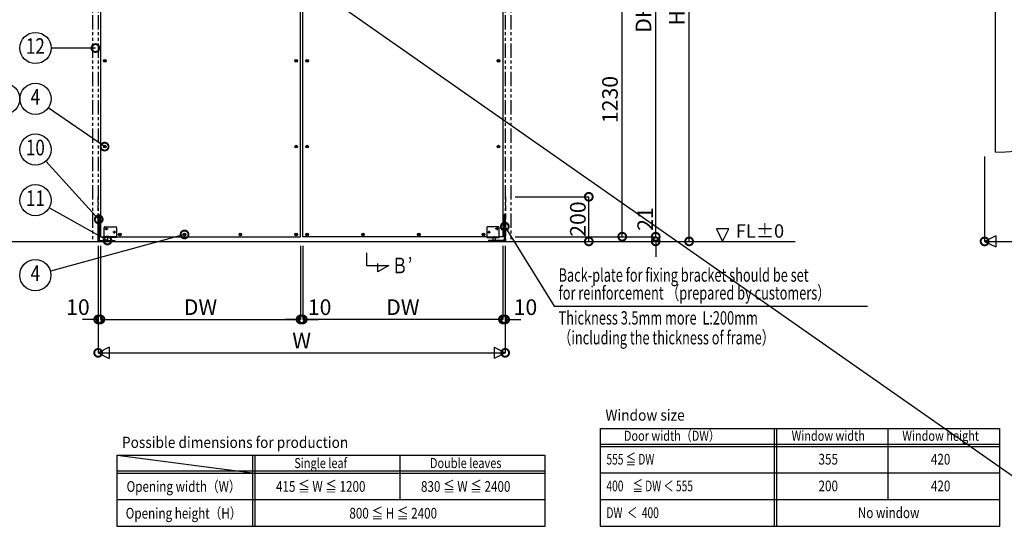
# Model space of a CAD drawing. Units: millimetres. Extents: x -259 to 2811, y -6 to 2336.
# Drawn here: x 103 to 545, y 1871 to 2103 of the extents above; entities that cross this region are included whole.
import ezdxf
from ezdxf.enums import TextEntityAlignment as Align

# ---------------------------------------------------------------- set-up
doc = ezdxf.new("R2010")
doc.units = ezdxf.units.MM
doc.header["$LTSCALE"] = 20
doc.header["$PDMODE"] = 3
doc.header["$PDSIZE"] = 5
doc.linetypes.add('HIDDEN', pattern=[0.375, 0.25, -0.125])
doc.linetypes.add('PHANTOM', pattern=[63.5, 31.75, -6.35, 6.35, -6.35, 6.35, -6.35])
for name, color, linetype in [('01扉', 7, 'Continuous'), ('02壁', 7, 'Continuous'), ('03寸法扉', 4, 'Continuous'), ('05文字', 2, 'Continuous'), ('06用紙枠A', 7, 'Continuous'), ('ビス', 50, 'Continuous')]:
    doc.layers.add(name, color=color, linetype=linetype)
doc.layers.add('印刷線', color=1, linetype='Continuous', plot=False)
doc.styles.add('MDRAFSTD', font='TXT', dxfattribs={"bigfont": 'BIGFONT'})
doc.styles.get("Standard").update_dxf_attribs({"font": 'romans.shx', "bigfont": 'bigfont.shx'})
doc.dimstyles.new('1：10', dxfattribs={"dimtxt": 7, "dimasz": 7, "dimexe": 0, "dimexo": 2, "dimgap": 2, "dimtad": 1, "dimlfac": 10, "dimdsep": 46, "dimtxsty": 'Standard', "dimblk": 'DOTSMALL', "dimcen": 3, "dimclrd": 4, "dimclre": 4, "dimclrt": 4, "dimadec": 0, "dimazin": 0, "dimtfac": 1, "dimtofl": 0, "dimtmove": 2, "dimatfit": 3, "dimldrblk": 'DOTSMALL', "dimfxl": 1, "dimtolj": 1, "dimtzin": 0, "dimlwd": -1, "dimlwe": -1, "dimarcsym": 0})

# ---------------------------------------------------------------- blocks, each defined once
blk = doc.blocks.new('_DotSmall')
at = {"layer": '03寸法扉', "color": 0, "linetype": 'ByBlock', "const_width": 0.5}
blk.add_lwpolyline([(-0.0625, 0, 1), (0.0625, 0, 1)], format="xyb", close=True, dxfattribs=at)
blk = doc.blocks.new('*D2')
at = {"layer": '03寸法扉', "color": 4, "transparency": 16777216}
for p, q in [((536.02, 2041.46), (536.02, 2003.46)), ((718.52, 2041.46), (718.52, 2003.46)), ((536.02, 2003.46), (718.52, 2003.46))]:
    blk.add_line(p, q, dxfattribs=at)
at = {"layer": 'Defpoints', "color": 0, "transparency": 16777216}
for p in [(536.02, 2043.46), (718.52, 2043.46), (718.52, 2003.46)]:
    blk.add_point(p, dxfattribs=at)
at = {"layer": '03寸法扉', "color": 4, "transparency": 16777216, "xscale": 7, "yscale": 7, "zscale": 7, "rotation": 180}
blk.add_blockref('_DotSmall', (536.02, 2003.46), dxfattribs=at)
at = {"layer": '03寸法扉', "color": 4, "transparency": 16777216, "xscale": 7, "yscale": 7, "zscale": 7}
blk.add_blockref('_DotSmall', (718.52, 2003.46), dxfattribs=at)
at = {"layer": '03寸法扉', "color": 4, "transparency": 16777216, "insert": (627.27, 2008.96), "char_height": 7, "attachment_point": 5}
blk.add_mtext('\\A1;W', dxfattribs=at)
blk = doc.blocks.new('*D3')
at = {"layer": '03寸法扉', "color": 4, "transparency": 16777216}
for p, q in [((325.54, 2023.46), (358.54, 2023.46)), ((358.54, 2003.46), (358.54, 2023.46)), ((325.54, 2003.46), (358.54, 2003.46))]:
    blk.add_line(p, q, dxfattribs=at)
at = {"layer": 'Defpoints', "color": 0, "transparency": 16777216}
for p in [(323.54, 2023.46), (358.54, 2023.46), (323.54, 2003.46)]:
    blk.add_point(p, dxfattribs=at)
at = {"layer": '03寸法扉', "color": 4, "transparency": 16777216, "xscale": 7, "yscale": 7, "zscale": 7}
for p, rotation in [((358.54, 2023.46), 90), ((358.54, 2003.46), 270)]:
    blk.add_blockref('_DotSmall', p, dxfattribs=dict(at, rotation=rotation))
at = {"layer": '03寸法扉', "color": 4, "transparency": 16777216, "insert": (353.63, 2013.46), "char_height": 7, "attachment_point": 5, "rotation": 90}
blk.add_mtext('\\A1;200', dxfattribs=at)
blk = doc.blocks.new('*D4')
at = {"layer": '03寸法扉', "color": 4, "transparency": 16777216}
for p, q in [((388.54, 2005.56), (388.54, 2012.56)), ((325.54, 2005.56), (388.54, 2005.56)), ((325.54, 2003.46), (388.54, 2003.46)), ((388.54, 2003.46), (388.54, 1996.46))]:
    blk.add_line(p, q, dxfattribs=at)
at = {"layer": 'Defpoints', "color": 0, "transparency": 16777216}
for p in [(323.54, 2005.56), (388.54, 2005.56), (323.54, 2003.46)]:
    blk.add_point(p, dxfattribs=at)
at = {"layer": '03寸法扉', "color": 4, "transparency": 16777216, "xscale": 7, "yscale": 7, "zscale": 7}
for p, rotation in [((388.54, 2005.56), 270), ((388.54, 2003.46), 90)]:
    blk.add_blockref('_DotSmall', p, dxfattribs=dict(at, rotation=rotation))
at = {"layer": '03寸法扉', "color": 4, "transparency": 16777216, "insert": (383.82, 2013.48), "char_height": 7, "attachment_point": 5, "rotation": 90}
blk.add_mtext('\\A1;21', dxfattribs=at)
blk = doc.blocks.new('*D8')
at = {"layer": '03寸法扉', "color": 4, "transparency": 16777216}
for p, q in [((325.54, 2203.96), (403.54, 2203.96)), ((403.54, 2003.46), (403.54, 2203.96)), ((325.54, 2003.46), (403.54, 2003.46))]:
    blk.add_line(p, q, dxfattribs=at)
at = {"layer": 'Defpoints', "color": 0, "transparency": 16777216}
for p in [(323.54, 2203.96), (403.54, 2203.96), (323.54, 2003.46)]:
    blk.add_point(p, dxfattribs=at)
at = {"layer": '03寸法扉', "color": 4, "transparency": 16777216, "xscale": 7, "yscale": 7, "zscale": 7}
for p, rotation in [((403.54, 2203.96), 90), ((403.54, 2003.46), 270)]:
    blk.add_blockref('_DotSmall', p, dxfattribs=dict(at, rotation=rotation))
at = {"layer": '03寸法扉', "color": 4, "transparency": 16777216, "insert": (398.04, 2103.71), "char_height": 7, "attachment_point": 5, "rotation": 90}
blk.add_mtext('\\A1;H', dxfattribs=at)
blk = doc.blocks.new('*D9')
at = {"layer": '03寸法扉', "color": 4, "transparency": 16777216}
for p, q in [((325.54, 2128.56), (373.54, 2128.56)), ((373.54, 2005.56), (373.54, 2128.56)), ((325.54, 2005.56), (373.54, 2005.56))]:
    blk.add_line(p, q, dxfattribs=at)
at = {"layer": 'Defpoints', "color": 0, "transparency": 16777216}
for p in [(323.54, 2128.56), (373.54, 2128.56), (323.54, 2005.56)]:
    blk.add_point(p, dxfattribs=at)
at = {"layer": '03寸法扉', "color": 4, "transparency": 16777216, "xscale": 7, "yscale": 7, "zscale": 7}
for p, rotation in [((373.54, 2128.56), 90), ((373.54, 2005.56), 270)]:
    blk.add_blockref('_DotSmall', p, dxfattribs=dict(at, rotation=rotation))
at = {"layer": '03寸法扉', "color": 4, "transparency": 16777216, "insert": (368.04, 2067.06), "char_height": 7, "attachment_point": 5, "rotation": 90}
blk.add_mtext('\\A1;1230', dxfattribs=at)
blk = doc.blocks.new('*D10')
at = {"layer": '03寸法扉', "color": 4, "transparency": 16777216}
for p, q in [((325.54, 2201.96), (388.54, 2201.96)), ((388.54, 2005.56), (388.54, 2201.96)), ((325.54, 2005.56), (388.54, 2005.56))]:
    blk.add_line(p, q, dxfattribs=at)
at = {"layer": 'Defpoints', "color": 0, "transparency": 16777216}
for p in [(323.54, 2201.96), (388.54, 2201.96), (323.54, 2005.56)]:
    blk.add_point(p, dxfattribs=at)
at = {"layer": '03寸法扉', "color": 4, "transparency": 16777216, "xscale": 7, "yscale": 7, "zscale": 7}
for p, rotation in [((388.54, 2201.96), 90), ((388.54, 2005.56), 270)]:
    blk.add_blockref('_DotSmall', p, dxfattribs=dict(at, rotation=rotation))
at = {"layer": '03寸法扉', "color": 4, "transparency": 16777216, "insert": (383.04, 2103.76), "char_height": 7, "attachment_point": 5, "rotation": 90}
blk.add_mtext('\\A1;DH', dxfattribs=at)
blk = doc.blocks.new('*D12')
at = {"layer": '03寸法扉', "color": 4, "transparency": 16777216}
for p, q in [((320.04, 2001.46), (320.04, 1968.46)), ((321.04, 2001.46), (321.04, 1968.46)), ((320.04, 1968.46), (313.04, 1968.46)), ((321.04, 1968.46), (328.04, 1968.46))]:
    blk.add_line(p, q, dxfattribs=at)
at = {"layer": 'Defpoints', "color": 0, "transparency": 16777216}
for p in [(320.04, 2003.46), (321.04, 2003.46), (320.04, 1968.46)]:
    blk.add_point(p, dxfattribs=at)
at = {"layer": '03寸法扉', "color": 4, "transparency": 16777216, "xscale": 7, "yscale": 7, "zscale": 7}
blk.add_blockref('_DotSmall', (320.04, 1968.46), dxfattribs=at)
at = {"layer": '03寸法扉', "color": 4, "transparency": 16777216, "xscale": 7, "yscale": 7, "zscale": 7, "rotation": 180}
blk.add_blockref('_DotSmall', (321.04, 1968.46), dxfattribs=at)
at = {"layer": '03寸法扉', "color": 4, "transparency": 16777216, "insert": (330.12, 1973.96), "char_height": 7, "attachment_point": 5}
blk.add_mtext('\\A1;10', dxfattribs=at)
blk = doc.blocks.new('*D15')
at = {"layer": '03寸法扉', "color": 4, "transparency": 16777216}
for p, q in [((139.54, 2001.46), (139.54, 1968.46)), ((229.29, 2001.46), (229.29, 1968.46)), ((139.54, 1968.46), (229.29, 1968.46))]:
    blk.add_line(p, q, dxfattribs=at)
at = {"layer": 'Defpoints', "color": 0, "transparency": 16777216}
for p in [(139.54, 2003.46), (229.29, 2003.46), (229.29, 1968.46)]:
    blk.add_point(p, dxfattribs=at)
at = {"layer": '03寸法扉', "color": 4, "transparency": 16777216, "xscale": 7, "yscale": 7, "zscale": 7, "rotation": 180}
blk.add_blockref('_DotSmall', (139.54, 1968.46), dxfattribs=at)
at = {"layer": '03寸法扉', "color": 4, "transparency": 16777216, "xscale": 7, "yscale": 7, "zscale": 7}
blk.add_blockref('_DotSmall', (229.29, 1968.46), dxfattribs=at)
at = {"layer": '03寸法扉', "color": 4, "transparency": 16777216, "insert": (184.41, 1973.96), "char_height": 7, "attachment_point": 5}
blk.add_mtext('\\A1;DW', dxfattribs=at)
blk = doc.blocks.new('*D16')
at = {"layer": '03寸法扉', "color": 4, "transparency": 16777216}
for p, q in [((229.29, 2001.46), (229.29, 1968.46)), ((230.29, 2001.46), (230.29, 1968.46)), ((229.29, 1968.46), (222.29, 1968.46)), ((230.29, 1968.46), (237.29, 1968.46))]:
    blk.add_line(p, q, dxfattribs=at)
at = {"layer": 'Defpoints', "color": 0, "transparency": 16777216}
for p in [(229.29, 2003.46), (230.29, 2003.46), (230.29, 1968.46)]:
    blk.add_point(p, dxfattribs=at)
at = {"layer": '03寸法扉', "color": 4, "transparency": 16777216, "xscale": 7, "yscale": 7, "zscale": 7}
blk.add_blockref('_DotSmall', (229.29, 1968.46), dxfattribs=at)
at = {"layer": '03寸法扉', "color": 4, "transparency": 16777216, "xscale": 7, "yscale": 7, "zscale": 7, "rotation": 180}
blk.add_blockref('_DotSmall', (230.29, 1968.46), dxfattribs=at)
at = {"layer": '03寸法扉', "color": 4, "transparency": 16777216, "insert": (237.84, 1973.96), "char_height": 7, "attachment_point": 5}
blk.add_mtext('\\A1;10', dxfattribs=at)
blk = doc.blocks.new('*D17')
at = {"layer": '03寸法扉', "color": 4, "transparency": 16777216}
for p, q in [((138.54, 2001.46), (138.54, 1968.46)), ((139.54, 2001.46), (139.54, 1968.46)), ((138.54, 1968.46), (131.54, 1968.46)), ((139.54, 1968.46), (146.54, 1968.46))]:
    blk.add_line(p, q, dxfattribs=at)
at = {"layer": 'Defpoints', "color": 0, "transparency": 16777216}
for p in [(138.54, 2003.46), (139.54, 2003.46), (139.54, 1968.46)]:
    blk.add_point(p, dxfattribs=at)
at = {"layer": '03寸法扉', "color": 4, "transparency": 16777216, "xscale": 7, "yscale": 7, "zscale": 7}
blk.add_blockref('_DotSmall', (138.54, 1968.46), dxfattribs=at)
at = {"layer": '03寸法扉', "color": 4, "transparency": 16777216, "xscale": 7, "yscale": 7, "zscale": 7, "rotation": 180}
blk.add_blockref('_DotSmall', (139.54, 1968.46), dxfattribs=at)
at = {"layer": '03寸法扉', "color": 4, "transparency": 16777216, "insert": (129.45, 1973.96), "char_height": 7, "attachment_point": 5}
blk.add_mtext('\\A1;10', dxfattribs=at)
blk = doc.blocks.new('*D19')
at = {"layer": '03寸法扉', "color": 4, "transparency": 16777216}
for p, q in [((138.54, 2001.46), (138.54, 1953.46)), ((321.04, 2001.46), (321.04, 1953.46)), ((138.54, 1953.46), (321.04, 1953.46))]:
    blk.add_line(p, q, dxfattribs=at)
at = {"layer": 'Defpoints', "color": 0, "transparency": 16777216}
for p in [(138.54, 2003.46), (321.04, 2003.46), (321.04, 1953.46)]:
    blk.add_point(p, dxfattribs=at)
at = {"layer": '03寸法扉', "color": 4, "transparency": 16777216, "xscale": 7, "yscale": 7, "zscale": 7, "rotation": 180}
blk.add_blockref('_DotSmall', (138.54, 1953.46), dxfattribs=at)
at = {"layer": '03寸法扉', "color": 4, "transparency": 16777216, "xscale": 7, "yscale": 7, "zscale": 7}
blk.add_blockref('_DotSmall', (321.04, 1953.46), dxfattribs=at)
at = {"layer": '03寸法扉', "color": 4, "transparency": 16777216, "insert": (229.79, 1958.96), "char_height": 7, "attachment_point": 5}
blk.add_mtext('\\A1;W', dxfattribs=at)
blk = doc.blocks.new('*D20')
at = {"layer": '03寸法扉', "color": 4, "transparency": 16777216}
for p, q in [((230.29, 2001.46), (230.29, 1968.46)), ((320.04, 2001.46), (320.04, 1968.46)), ((320.04, 1968.46), (230.29, 1968.46))]:
    blk.add_line(p, q, dxfattribs=at)
at = {"layer": 'Defpoints', "color": 0, "transparency": 16777216}
for p in [(230.29, 2003.46), (320.04, 2003.46), (230.29, 1968.46)]:
    blk.add_point(p, dxfattribs=at)
at = {"layer": '03寸法扉', "color": 4, "transparency": 16777216, "xscale": 7, "yscale": 7, "zscale": 7, "rotation": 180}
blk.add_blockref('_DotSmall', (230.29, 1968.46), dxfattribs=at)
at = {"layer": '03寸法扉', "color": 4, "transparency": 16777216, "xscale": 7, "yscale": 7, "zscale": 7}
blk.add_blockref('_DotSmall', (320.04, 1968.46), dxfattribs=at)
at = {"layer": '03寸法扉', "color": 4, "transparency": 16777216, "insert": (275.16, 1973.96), "char_height": 7, "attachment_point": 5}
blk.add_mtext('\\A1;DW', dxfattribs=at)

msp = doc.modelspace()

# ---------------------------------------------------------------- linework, layer by layer
at = {"layer": '01扉', "color": 7}
for p, q in [((540.9725, 2043.4558), (540.9725, 2215.0564)), ((139.5379, 2201.9558), (139.5379, 2005.5558)), ((229.2879, 2005.5558), (229.2879, 2201.9558)), ((230.2879, 2005.5558), (230.2879, 2201.9558)), ((320.0379, 2201.9558), (320.0379, 2005.5558)), ((138.5379, 2015.4558), (138.9379, 2015.4558)), ((138.5379, 2004.2558), (138.5379, 2015.4558)), ((138.9379, 2015.4558), (138.9379, 2004.2558)), ((321.0379, 2015.4558), (320.6379, 2015.4558)), ((320.6379, 2015.4558), (320.6379, 2004.2558)), ((321.0379, 2004.2558), (321.0379, 2015.4558)), ((141.2379, 2005.2558), (141.2379, 2009.7558)), ((141.5379, 2010.0558), (146.4379, 2010.0558)), ((141.5865, 2009.1558), (143.0123, 2009.1558)), ((142.1909, 2009.7602), (142.1909, 2008.5514)), ((146.7379, 2009.7558), (146.7379, 2005.2558)), ((312.8379, 2009.7558), (312.8379, 2005.2558)), ((318.0379, 2010.0558), (313.1379, 2010.0558)), ((317.9892, 2009.1558), (316.5634, 2009.1558)), ((317.3848, 2009.7602), (317.3848, 2008.5514)), ((318.3379, 2005.2558), (318.3379, 2009.7558)), ((139.5379, 2005.5558), (141.2379, 2005.5558)), ((146.7379, 2005.5558), (141.2379, 2005.5558)), ((146.7379, 2005.2558), (141.2379, 2005.2558)), ((142.7879, 2005.5558), (142.7879, 2005.2558)), ((142.8379, 2003.8558), (142.8379, 2005.2558)), ((143.4879, 2005.8352), (143.4879, 2004.9764)), ((144.1379, 2005.2558), (144.1379, 2003.8558)), ((144.1879, 2005.5558), (144.1879, 2005.2558)), ((146.5173, 2007.5558), (145.0585, 2007.5558)), ((145.7879, 2008.1602), (145.7879, 2006.9514)), ((146.7379, 2005.5558), (229.2879, 2005.5558)), ((312.8149, 2005.5558), (230.2879, 2005.5558)), ((312.8379, 2005.5558), (318.3379, 2005.5558)), ((312.8379, 2005.2558), (318.3379, 2005.2558)), ((313.0585, 2007.5558), (314.5173, 2007.5558)), ((313.7879, 2008.1602), (313.7879, 2006.9514)), ((315.3879, 2005.5558), (315.3879, 2005.2558)), ((315.4379, 2005.2558), (315.4379, 2003.8558)), ((316.0879, 2005.8352), (316.0879, 2004.9764)), ((316.7379, 2003.8558), (316.7379, 2005.2558)), ((316.7879, 2005.5558), (316.7879, 2005.2558)), ((320.0379, 2005.5558), (318.3379, 2005.5558)), ((139.3379, 2003.8558), (146.0379, 2003.8558)), ((139.3379, 2003.4558), (146.0379, 2003.4558)), ((146.0379, 2003.8558), (146.0379, 2003.4558)), ((313.5379, 2003.8558), (313.5379, 2003.4558)), ((320.2379, 2003.8558), (313.5379, 2003.8558)), ((320.2379, 2003.4558), (313.5379, 2003.4558))]:
    msp.add_line(p, q, dxfattribs=at)
for centre in [(142.1909, 2009.1558), (317.3848, 2009.1558), (145.7879, 2007.5558), (313.7879, 2007.5558)]:
    msp.add_circle(centre, 0.325, dxfattribs=at)
for centre, radius, start, end in [((540.9725, 2129.2561), 85.8003, 270, 90), ((141.5379, 2009.7558), 0.3, 90, 180), ((146.4379, 2009.7558), 0.3, 0, 90), ((313.1379, 2009.7558), 0.3, 90, 180), ((318.0379, 2009.7558), 0.3, 0, 90), ((139.3379, 2004.2558), 0.8, 180, 270), ((139.3379, 2004.2558), 0.4, 180, 270), ((320.2379, 2004.2558), 0.4, 270, 0), ((320.2379, 2004.2558), 0.8, 270, 0)]:
    msp.add_arc(centre, radius, start, end, dxfattribs=at)
at = {"layer": '02壁', "color": 1, "linetype": 'PHANTOM', "ltscale": 0.01}
for p, q in [((136.0379, 2206.4558), (136.0379, 2003.4558)), ((138.5379, 2206.4558), (138.5379, 2003.4558)), ((321.0379, 2206.4558), (321.0379, 2003.4558)), ((323.5379, 2206.4558), (323.5379, 2003.4558))]:
    msp.add_line(p, q, dxfattribs=at)
at = {"layer": '02壁', "color": 5, "linetype": 'HIDDEN', "ltscale": 0.5}
for p, q in [((138.3379, 2023.4558), (138.3379, 2003.4558)), ((321.2379, 2023.4558), (321.2379, 2003.4558))]:
    msp.add_line(p, q, dxfattribs=at)
at = {"layer": '02壁', "color": 7, "linetype": 'Continuous'}
msp.add_line((63.3552, 2003.4558), (451.0049, 2003.4558), dxfattribs=at)
at = {"layer": '03寸法扉'}
for p, q in [((541.0225, 2005.9558), (536.0225, 2003.4558)), ((541.0225, 2005.9558), (541.0225, 2000.9558)), ((536.0225, 2003.4558), (541.0225, 2000.9558)), ((143.5379, 1955.9558), (138.5379, 1953.4558)), ((143.5379, 1955.9558), (143.5379, 1950.9558)), ((316.0379, 1955.9558), (316.0379, 1950.9558)), ((316.0379, 1955.9558), (321.0379, 1953.4558)), ((138.5379, 1953.4558), (143.5379, 1950.9558)), ((321.0379, 1953.4558), (316.0379, 1950.9558))]:
    msp.add_line(p, q, dxfattribs=at)
at = {"layer": '05文字'}
for p, q in [((415.7379, 2009.0558), (418.5379, 2003.4558)), ((421.3379, 2009.0558), (415.7379, 2009.0558)), ((418.5379, 2003.4558), (421.3379, 2009.0558))]:
    msp.add_line(p, q, dxfattribs=at)
at = {"layer": '05文字', "color": 7, "linetype": 'Continuous'}
for p, q in [((258.8535, 1998.3912), (258.8535, 1992.6321)), ((258.8535, 1992.6321), (268.8535, 1992.6321)), ((263.9982, 1989.8289), (263.9982, 1993.54)), ((268.8535, 1992.6321), (263.9982, 1989.8289))]:
    msp.add_line(p, q, dxfattribs=at)
at = {"layer": '05文字', "color": 2}
for centre in [(110.3969, 2090.1768), (96.4056, 2067.4025), (110.4056, 2067.4025), (110.4142, 2044.6283), (110.4142, 2021.9156), (110.3526, 1988.272)]:
    msp.add_circle(centre, 7, dxfattribs=at)
at = {"layer": '06用紙枠A', "color": 7}
for p, q in [((363.7971, 1919.5383), (542.6487, 1919.5383)), ((363.7971, 1875.5383), (363.7971, 1919.5383)), ((492.6487, 1919.5383), (492.6487, 1887.5383)), ((542.6487, 1919.5383), (542.6487, 1875.5383)), ((147, 1907.5383), (338.7971, 1907.5383)), ((147, 1875.5383), (147, 1907.5383)), ((338.7971, 1907.5383), (338.7971, 1875.5383)), ((338.7971, 1875.5383), (147, 1875.5383)), ((542.6487, 1875.5383), (363.7971, 1875.5383))]:
    msp.add_line(p, q, dxfattribs=at)
at = {"layer": '06用紙枠A', "color": 2}
for p, q in [((441.6487, 1919.5383), (441.6487, 1875.5383)), ((442.6487, 1919.5383), (442.6487, 1875.5383)), ((363.7971, 1912.5383), (542.6487, 1912.5383)), ((147, 1907.5383), (208.7971, 1899.5383)), ((207.7971, 1907.5383), (207.7971, 1875.5383)), ((208.7971, 1907.5383), (208.7971, 1875.5383)), ((273.7971, 1907.5383), (273.7971, 1887.5383)), ((363.7971, 1911.5383), (542.6487, 1911.5383)), ((147, 1900.5383), (338.7971, 1900.5383)), ((147, 1899.5383), (338.7971, 1899.5383)), ((542.6487, 1899.5383), (363.7971, 1899.5383)), ((338.7971, 1887.5383), (147, 1887.5383)), ((542.6487, 1887.5383), (363.7971, 1887.5383))]:
    msp.add_line(p, q, dxfattribs=at)
at = {"layer": 'ビス', "color": 3}
for p, q in [((141.7147, 2084.6326), (141.3611, 2084.2791)), ((141.7147, 2084.2791), (141.3611, 2084.6326)), ((227.4647, 2084.6326), (227.1111, 2084.2791)), ((227.4647, 2084.2791), (227.1111, 2084.6326)), ((232.4647, 2084.6326), (232.1111, 2084.2791)), ((232.4647, 2084.2791), (232.1111, 2084.6326)), ((318.2147, 2084.6326), (317.8611, 2084.2791)), ((318.2147, 2084.2791), (317.8611, 2084.6326)), ((141.7147, 2046.1326), (141.3611, 2045.7791)), ((141.7147, 2045.7791), (141.3611, 2046.1326)), ((227.4647, 2046.1326), (227.1111, 2045.7791)), ((227.4647, 2045.7791), (227.1111, 2046.1326)), ((232.4647, 2046.1326), (232.1111, 2045.7791)), ((232.4647, 2045.7791), (232.1111, 2046.1326)), ((318.2147, 2046.1326), (317.8611, 2045.7791)), ((318.2147, 2045.7791), (317.8611, 2046.1326)), ((148.4147, 2006.7326), (148.0611, 2006.3791)), ((148.4147, 2006.3791), (148.0611, 2006.7326)), ((177.4647, 2006.7326), (177.1111, 2006.3791)), ((177.4647, 2006.3791), (177.1111, 2006.7326)), ((202.4647, 2006.7326), (202.1111, 2006.3791)), ((202.4647, 2006.3791), (202.1111, 2006.7326)), ((227.4647, 2006.7326), (227.1111, 2006.3791)), ((227.4647, 2006.3791), (227.1111, 2006.7326)), ((232.4647, 2006.7326), (232.1111, 2006.3791)), ((232.4647, 2006.3791), (232.1111, 2006.7326)), ((257.4647, 2006.7326), (257.1111, 2006.3791)), ((257.4647, 2006.3791), (257.1111, 2006.7326)), ((282.4647, 2006.7326), (282.1111, 2006.3791)), ((282.4647, 2006.3791), (282.1111, 2006.7326)), ((311.5147, 2006.7326), (311.1611, 2006.3791)), ((311.5147, 2006.3791), (311.1611, 2006.7326))]:
    msp.add_line(p, q, dxfattribs=at)
for centre in [(141.5379, 2084.4558), (227.2879, 2084.4558), (232.2879, 2084.4558), (318.0379, 2084.4558), (141.5379, 2045.9558), (227.2879, 2045.9558), (232.2879, 2045.9558), (318.0379, 2045.9558), (148.2379, 2006.5558), (177.2879, 2006.5558), (202.2879, 2006.5558), (227.2879, 2006.5558), (232.2879, 2006.5558), (257.2879, 2006.5558), (282.2879, 2006.5558), (311.3379, 2006.5558)]:
    msp.add_circle(centre, 0.59, dxfattribs=at)
at = {"layer": '印刷線'}
msp.add_line((-8.0098, 2287.8504), (808.9882, 1715.8878), dxfattribs=at)

# ---------------------------------------------------------------- texts
at = {"layer": '05文字', "color": 2, "width": 0.8}
for s, p in [('12', (110.3795, 2090.1768)), ('4', (110.3882, 2067.4025)), ('10', (110.3969, 2044.6283)), ('11', (110.3969, 2021.9156)), ('4', (110.3526, 1988.272))]:
    msp.add_text(s, height=7, dxfattribs=at).set_placement(p, align=Align.MIDDLE)
at = {"layer": '05文字', "color": 7, "linetype": 'Continuous', "style": 'MDRAFSTD', "width": 0.75}
msp.add_text('Ｂ’', height=7, dxfattribs=at).set_placement((279.3672, 1992.6321), align=Align.MIDDLE_RIGHT)
at = {"layer": '05文字', "width": 0.7}
for s, p in [('Back-plate for fixing bracket should be set', (344.9941, 1988.369)), ('for reinforcement （prepared by customers）', (344.9941, 1980.369)), ('Thickness 3.5mm more  L:200mm', (344.9941, 1969.149)), ('（including the thickness of frame）', (344.9941, 1960.2736))]:
    msp.add_text(s, height=6, dxfattribs=at).set_placement(p, align=Align.MIDDLE_LEFT)
at = {"layer": '05文字', "insert": (435.2839, 2007.3332), "char_height": 6, "attachment_point": 5}
msp.add_mtext('FL±0', dxfattribs=at)
at = {"layer": '06用紙枠A', "color": 7, "linetype": 'Continuous', "oblique": 15, "width": 0.9}
for s, p in [('Window size', (365.9986, 1925.5604)), ('Possible dimensions for production', (149.2015, 1913.3273))]:
    msp.add_text(s, height=5, dxfattribs=at).set_placement(p, align=Align.MIDDLE_LEFT)
at = {"layer": '06用紙枠A', "color": 6, "linetype": 'Continuous', "width": 0.8}
for s, height, p in [('Door width（DW）', 4.5, (395.7971, 1916.2713)), ('Window width', 4.5, (465.9164, 1916.2713)), ('Window height', 4.5, (516.3023, 1916.2713)), ('355', 4.8, (465.9164, 1905.7713)), ('420', 4.8, (516.3023, 1905.7713)), ('Single leaf', 4.5, (238.3427, 1904.0383)), ('Double leaves', 4.5, (303.3427, 1904.0383)), ('Opening width（W）', 4.8, (176.845, 1893.5383)), ('415 ≦ W ≦ 1200', 4.8, (238.3427, 1893.5383)), ('830 ≦ W ≦ 2400', 4.8, (303.3427, 1893.5383)), ('200', 4.8, (465.9164, 1893.7713)), ('420', 4.8, (516.3023, 1893.7713)), ('Opening height（H）', 4.8, (176.845, 1881.5383)), ('800 ≦ H ≦ 2400', 4.8, (270.8427, 1881.5383)), ('No window', 4.8, (492.9921, 1881.7713))]:
    msp.add_text(s, height=height, dxfattribs=at).set_placement(p, align=Align.MIDDLE_CENTER)
at = {"layer": '06用紙枠A', "color": 6, "linetype": 'Continuous', "width": 0.7}
for s, p in [('555 ≦ DW', (366.4565, 1905.7713)), ('400    ≦ DW ＜ 555', (366.4565, 1893.7713)), ('DW  ＜  400', (366.4565, 1881.7713))]:
    msp.add_text(s, height=4.8, dxfattribs=at).set_placement(p, align=Align.MIDDLE_LEFT)

# ---------------------------------------------------------------- dimensions: what is measured, and where the dimension line sits
at = {"layer": '03寸法扉'}
for base, p1, p2, angle, text, picture, middle in [((403.5379, 2203.9558), (323.5379, 2003.4558), (323.5379, 2203.9558), 90, 'H', '*D8', (398.0379, 2103.7058)), ((388.5379, 2201.9555), (323.5379, 2005.5557), (323.5379, 2201.9555), 90, 'DH', '*D10', (383.0379, 2103.7556)), ((230.2879, 1968.4558), (320.0379, 2003.4558), (230.2879, 2003.4558), 180, 'DW', '*D20', (275.1629, 1973.9558))]:
    dim = msp.add_linear_dim(base=base, p1=p1, p2=p2, angle=angle, text=text, dimstyle='1：10', dxfattribs=at)
    dim.commit()
    dim.dimension.update_dxf_attribs({"geometry": picture, "text_midpoint": middle})
dim = msp.add_linear_dim(base=(373.5379, 2128.5557), p1=(323.5379, 2005.5557), p2=(323.5379, 2128.5557), angle=90, dimstyle='1：10', dxfattribs=at)
dim.commit()
dim.dimension.update_dxf_attribs({"geometry": '*D9', "text_midpoint": (368.0379, 2067.0557)})
for base, p1, p2, text, picture, middle in [((718.5225, 2003.4558), (536.0225, 2043.4558), (718.5225, 2043.4558), 'W', '*D2', (627.2725, 2008.9558)), ((321.0379, 1953.4558), (138.5379, 2003.4558), (321.0379, 2003.4558), 'W', '*D19', (229.7879, 1958.9558)), ((229.2879, 1968.4558), (139.5379, 2003.4558), (229.2879, 2003.4558), 'DW', '*D15', (184.4129, 1973.9558))]:
    dim = msp.add_linear_dim(base=base, p1=p1, p2=p2, text=text, dimstyle='1：10', dxfattribs=at)
    dim.commit()
    dim.dimension.update_dxf_attribs({"geometry": picture, "text_midpoint": middle})
for base, p1, p2, angle, picture, middle in [((358.5379, 2023.4558), (323.5379, 2003.4558), (323.5379, 2023.4558), 90, '*D3', (353.6283, 2013.4558)), ((388.5379, 2005.5557), (323.5379, 2003.4558), (323.5379, 2005.5557), 90, '*D4', (383.8166, 2013.4766)), ((320.0379, 1968.4558), (321.0379, 2003.4558), (320.0379, 2003.4558), 180, '*D12', (330.1223, 1973.9558))]:
    dim = msp.add_linear_dim(base=base, p1=p1, p2=p2, angle=angle, dimstyle='1：10', dxfattribs=at)
    dim.commit()
    dim.dimension.update_dxf_attribs({"geometry": picture, "text_midpoint": middle, "dimtype": 160})
for base, p1, p2, picture, middle in [((139.5379, 1968.4558), (138.5379, 2003.4558), (139.5379, 2003.4558), '*D17', (129.4534, 1973.9558)), ((230.2879, 1968.4558), (229.2879, 2003.4558), (230.2879, 2003.4558), '*D16', (237.8418, 1973.9558))]:
    dim = msp.add_linear_dim(base=base, p1=p1, p2=p2, dimstyle='1：10', dxfattribs=at)
    dim.commit()
    dim.dimension.update_dxf_attribs({"geometry": picture, "text_midpoint": middle, "dimtype": 160})

# ---------------------------------------------------------------- leaders
msp.add_leader([(320.8556, 2010.1033), (342.9941, 1974.4033), (483.4827, 1974.4033)], dimstyle='1：10', override={"dimclrd": 2}, dxfattribs=at)
at = {"layer": '05文字'}
for points in [[(137.3328, 2090.1768), (117.3969, 2090.1768)], [(141.4379, 2045.9558), (116.1641, 2063.4227)], [(138.7953, 2013.3415), (115.1174, 2039.4436)], [(142.6879, 2003.8558), (116.5229, 2018.4974)], [(177.2879, 2006.5558), (117.1052, 1990.1165)]]:
    msp.add_leader(points, dimstyle='1：10', override={"dimclrd": 2}, dxfattribs=at)

doc.saveas('drawing.dxf')
